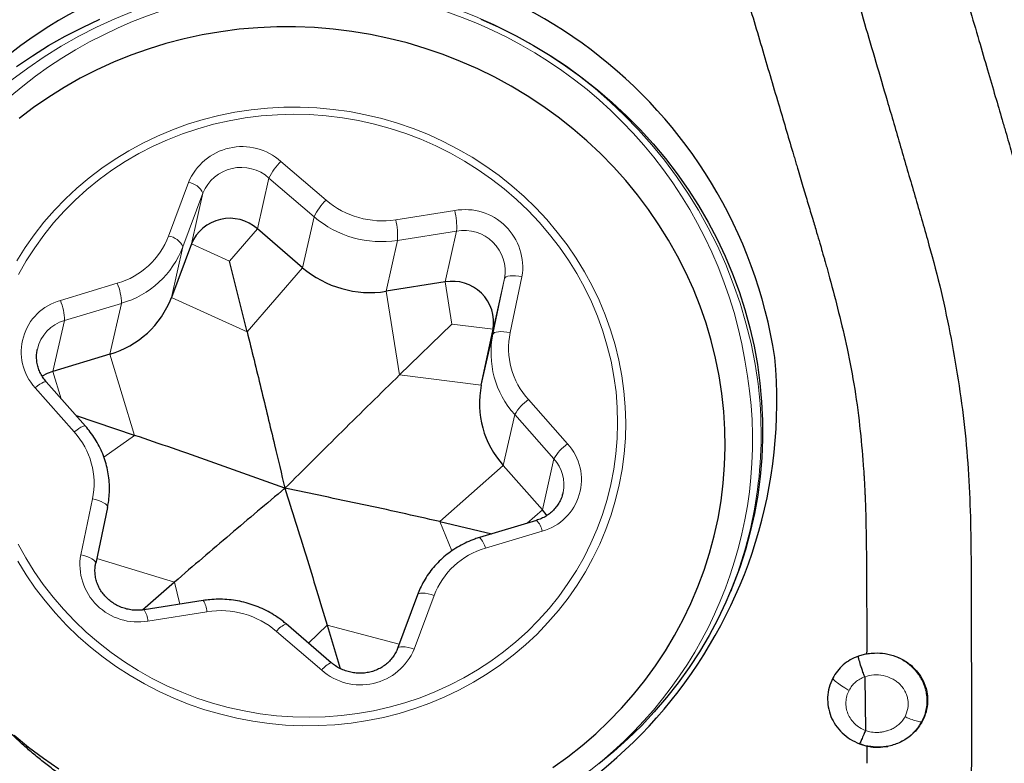
# Model space of a CAD drawing. Units: millimetres. Extents: x 5 to 292, y 5 to 205.
# Drawn here: x 65 to 71, y 138 to 143 of the extents above; entities that cross this region are included whole.
import ezdxf

# ---------------------------------------------------------------- set-up
doc = ezdxf.new("R2010")
doc.units = ezdxf.units.MM
doc.layers.add('DÜNNE_LINIE', color=7, linetype='Continuous')
doc.styles.add('SLDTEXTSTYLE1', font='TXT', dxfattribs={"width": 0.75})
doc.dimstyles.new('SLDDIMSTYLE1', dxfattribs={"dimtxt": 3, "dimasz": 3, "dimexe": 0, "dimexo": 0.0625, "dimgap": 0.75, "dimtad": 1, "dimdec": 0, "dimrnd": 1e-09, "dimzin": 12, "dimdsep": 46, "dimtxsty": 'SLDTEXTSTYLE1', "dimsah": 1, "dimcen": 0.09, "dimadec": 0, "dimazin": 3, "dimtfac": 1, "dimtofl": 0, "dimtmove": 0, "dimatfit": 3, "dimfxl": 1, "dimfrac": 2, "dimtolj": 1, "dimtzin": 12, "dimarcsym": 0})

# ---------------------------------------------------------------- blocks, each defined once
blk = doc.blocks.new('_D_1')
at = {"layer": 'DÜNNE_LINIE', "color": 7}
for p, q in [((111.9179, 151.5376), (111.9179, 126.7168)), ((62.0133, 141.2024), (62.0133, 126.7168)), ((62.0133, 127.7168), (111.9179, 127.7168))]:
    blk.add_line(p, q, dxfattribs=at)
for points in [[(62.0133, 127.7168), (65.0133, 126.9668), (65.0133, 128.4668)], [(111.9179, 127.7168), (108.9179, 128.4668), (108.9179, 126.9668)]]:
    blk.add_solid(points, dxfattribs=at)
at = {"layer": 'DÜNNE_LINIE', "color": 7, "insert": (83.5302, 131.584, -3.325), "char_height": 3, "attachment_point": 1, "style": 'SLDTEXTSTYLE1'}
blk.add_mtext('50', dxfattribs=at)

msp = doc.modelspace()

# ---------------------------------------------------------------- linework, layer by layer
at = {"color": 8, "linetype": 'Continuous', "lineweight": 0}
for p, q in [((66.7459, 142.145), (67.0194, 141.91)), ((66.0654, 141.6924), (66.186, 142.0173)), ((66.6033, 141.7359), (66.6731, 142.0441)), ((66.9466, 141.8091), (66.6731, 142.0441)), ((66.2732, 141.953), (66.1525, 141.6281)), ((66.2034, 141.6447), (66.2732, 141.953)), ((67.4408, 141.7908), (67.7986, 141.8471)), ((66.8769, 141.5008), (66.9466, 141.8091)), ((66.4341, 141.5402), (66.6033, 141.7359)), ((67.8101, 141.7224), (67.4522, 141.6661)), ((67.7403, 141.4142), (67.8101, 141.7224)), ((66.4341, 141.5402), (66.2034, 141.6447)), ((67.3825, 141.3578), (67.4522, 141.6661)), ((66.0828, 141.3198), (66.1525, 141.6281)), ((66.5407, 141.1122), (66.8769, 141.5008)), ((65.4098, 141.3025), (65.7547, 141.4063)), ((67.7817, 141.1589), (67.7403, 141.4142)), ((68.0293, 141.097), (68.1007, 141.4359)), ((68.0309, 141.1276), (68.1007, 141.4359)), ((68.2055, 141.446), (68.1341, 141.1071)), ((67.4647, 140.8508), (67.3825, 141.3578)), ((65.7797, 141.2847), (65.4348, 141.1809)), ((65.7099, 140.9765), (65.7797, 141.2847)), ((66.5407, 141.1122), (66.0828, 141.3198)), ((65.365, 140.8726), (65.4348, 141.1809)), ((67.7817, 141.1589), (68.0309, 141.1276)), ((67.9596, 140.7888), (68.0293, 141.097)), ((65.8594, 140.4848), (65.7099, 140.9765)), ((65.4157, 140.7062), (65.365, 140.8726)), ((67.4647, 140.8508), (67.9596, 140.7888)), ((65.494, 140.5052), (65.2568, 140.7737)), ((68.2448, 140.7018), (68.4819, 140.4333)), ((68.0923, 140.3024), (68.1621, 140.6107)), ((68.3993, 140.3421), (68.1621, 140.6107)), ((65.8594, 140.4848), (65.6729, 140.3533)), ((68.3295, 140.0339), (68.3993, 140.3421)), ((67.7073, 139.962), (68.0923, 140.3024)), ((65.5333, 139.761), (65.6046, 140.0999)), ((68.2377, 139.9527), (68.3295, 140.0339)), ((67.7073, 139.962), (67.7801, 139.7844)), ((68.3289, 139.9045), (67.9841, 139.8006)), ((66.1021, 139.596), (65.6303, 139.7386)), ((66.1021, 139.596), (66.1339, 139.4619)), ((67.6734, 139.5145), (67.5527, 139.1896)), ((66.298, 139.4162), (65.9401, 139.3598)), ((67.026, 139.3346), (66.9131, 139.2255)), ((67.026, 139.3346), (67.4617, 139.2197)), ((66.9928, 139.062), (66.7193, 139.297))]:
    msp.add_line(p, q, dxfattribs=at)
at = {"color": 7, "linetype": 'Continuous', "lineweight": 30}
for p, q in [((66.8769, 141.5008), (66.6033, 141.7359)), ((66.2034, 141.6447), (66.0828, 141.3198)), ((66.5407, 141.1122), (66.4341, 141.5402)), ((67.7403, 141.4142), (67.3825, 141.3578)), ((67.4647, 140.8508), (67.7817, 141.1589)), ((67.9596, 140.7888), (68.0309, 141.1276)), ((65.7099, 140.9765), (65.365, 140.8726)), ((65.5619, 140.5405), (65.3248, 140.8091)), ((65.8594, 140.4848), (65.507, 140.6027)), ((68.3295, 140.0339), (68.0923, 140.3024)), ((65.6955, 140.0483), (65.6241, 139.7094)), ((67.7073, 139.962), (68.024, 139.8884)), ((68.2931, 139.9694), (67.9483, 139.8656)), ((66.1021, 139.596), (65.9068, 139.4264)), ((67.5727, 139.5185), (67.452, 139.1936)), ((66.2754, 139.4842), (65.9176, 139.4278)), ((67.051, 139.107), (66.7775, 139.342)), ((67.026, 139.3346), (67.1046, 139.072)), ((70.2936, 139.1605), (70.2432, 139.1468)), ((70.2821, 139.0219), (70.2863, 138.6964)), ((70.25, 138.6155), (70.2938, 138.6023)), ((70.2938, 138.6023), (70.2946, 138.4975))]:
    msp.add_line(p, q, dxfattribs=at)
at = {"color": 7, "linetype": 'Continuous', "lineweight": 30, "flags": 128}
for points in [[(65.1449, 142.7192), (65.2404, 142.7848), (65.3388, 142.8463), (65.4399, 142.9037), (65.5436, 142.957), (65.6496, 143.0059)], [(69.3522, 141.0594), (69.3209, 141.1645), (69.2849, 141.2684), (69.2441, 141.3707), (69.1987, 141.4713), (69.1487, 141.57), (69.0943, 141.6667), (69.0356, 141.761), (68.9726, 141.8529), (68.9055, 141.9422), (68.8344, 142.0287), (68.7595, 142.1121), (68.6809, 142.1925), (68.5987, 142.2695), (68.5132, 142.3431), (68.4244, 142.4132), (68.3326, 142.4795), (68.2379, 142.5419), (68.1405, 142.6004), (68.0406, 142.6549), (67.9384, 142.7051), (67.834, 142.7511), (67.7278, 142.7927), (67.6199, 142.8298), (67.5104, 142.8624), (67.3997, 142.8904), (67.2879, 142.9138), (67.1752, 142.9325), (67.0619, 142.9465), (66.9482, 142.9558), (66.8342, 142.9602), (66.7203, 142.96), (66.6066, 142.9549), (66.4934, 142.9451), (66.3809, 142.9305), (66.2692, 142.9112), (66.1587, 142.8872), (66.0494, 142.8586), (65.9417, 142.8254), (65.8358, 142.7877), (65.7318, 142.7456), (65.6299, 142.6991), (65.5304, 142.6483), (65.4334, 142.5934), (65.3391, 142.5344), (65.2478, 142.4715), (65.1595, 142.4047)], [(67.9565, 143.0072), (68.0649, 142.9584), (68.1712, 142.9052), (68.2751, 142.8479), (68.3765, 142.7865), (68.4752, 142.7211), (68.5709, 142.6518), (68.6636, 142.5787), (68.753, 142.5021), (68.839, 142.4219), (68.9214, 142.3385), (69.0002, 142.2518), (69.0751, 142.1621), (69.146, 142.0696), (69.2127, 141.9744), (69.2753, 141.8766), (69.3335, 141.7765), (69.3872, 141.6742), (69.4364, 141.57), (69.481, 141.4639), (69.5208, 141.3562), (69.5559, 141.2471), (69.5861, 141.1368), (69.6113, 141.0255), (69.6317, 140.9134), (69.647, 140.8006), (69.6573, 140.6875), (69.6626, 140.5741), (69.6629, 140.4608), (69.6581, 140.3476), (69.6482, 140.2348), (69.6334, 140.1227), (69.6135, 140.0113), (69.5887, 139.901), (69.5589, 139.7919), (69.5244, 139.6842), (69.485, 139.5781), (69.4409, 139.4738), (69.3921, 139.3714), (69.3388, 139.2712), (69.281, 139.1734), (69.2189, 139.0781), (69.1525, 138.9855), (69.082, 138.8957), (69.0075, 138.809), (68.9291, 138.7255), (68.847, 138.6452), (68.7613, 138.5685), (68.6722, 138.4953)], [(68.3931, 138.4712), (68.4829, 138.5361), (68.5696, 138.6048), (68.653, 138.677), (68.7328, 138.7528), (68.809, 138.8319), (68.8815, 138.9142), (68.9499, 138.9996), (69.0143, 139.0878), (69.0746, 139.1788), (69.1305, 139.2722), (69.182, 139.368), (69.229, 139.466), (69.2713, 139.5659), (69.309, 139.6676), (69.342, 139.7709), (69.3701, 139.8756), (69.3933, 139.9814), (69.4116, 140.0883), (69.4249, 140.1959), (69.4333, 140.304), (69.4367, 140.4126), (69.435, 140.5212), (69.4284, 140.6298), (69.4168, 140.7382), (69.4002, 140.846), (69.3786, 140.9531), (69.3522, 141.0594)], [(65.365, 140.8726), (65.3306, 140.8594), (65.3003, 140.8425)], [(68.3557, 139.9982), (68.3517, 140.0046), (68.3295, 140.0339)], [(69.5106, 139.6486), (69.4859, 139.5815), (69.47, 139.5411)], [(65.1298, 138.6679), (65.217, 138.596), (65.3073, 138.5279), (65.4006, 138.4634)]]:
    msp.add_lwpolyline(points, dxfattribs=at)
at = {"color": 8, "linetype": 'Continuous', "lineweight": 0, "flags": 128}
for points in [[(65.1471, 141.5416), (65.1974, 141.6225), (65.252, 141.7007), (65.3107, 141.7761), (65.3734, 141.8485), (65.44, 141.9177), (65.5102, 141.9835), (65.584, 142.0458), (65.661, 142.1043), (65.7411, 142.159), (65.8241, 142.2097), (65.9098, 142.2562), (65.998, 142.2985), (66.0883, 142.3364), (66.1807, 142.3699), (66.2749, 142.3988), (66.3706, 142.4231), (66.4675, 142.4427), (66.5655, 142.4576), (66.6643, 142.4677), (66.7636, 142.4731), (66.8631, 142.4736), (66.9627, 142.4693), (67.062, 142.4602), (67.1608, 142.4463), (67.2589, 142.4277), (67.356, 142.4044), (67.4518, 142.3764), (67.5462, 142.3439), (67.6387, 142.3069), (67.7294, 142.2656), (67.8178, 142.2199), (67.9037, 142.1701), (67.987, 142.1163), (68.0675, 142.0585), (68.1448, 141.9971), (68.2189, 141.932), (68.2895, 141.8635), (68.3565, 141.7918), (68.4196, 141.717), (68.4788, 141.6393), (68.5338, 141.559), (68.5846, 141.4762), (68.6309, 141.3912), (68.6728, 141.3041), (68.71, 141.2152), (68.7424, 141.1247), (68.7701, 141.0329)], [(65.1544, 139.8263), (65.2007, 139.7422), (65.2513, 139.6604), (65.3063, 139.5811), (65.3654, 139.5045), (65.4285, 139.4308), (65.4954, 139.3602), (65.5659, 139.293), (65.64, 139.2292), (65.7172, 139.169), (65.7976, 139.1127), (65.8807, 139.0603), (65.9665, 139.012), (66.0547, 138.9679), (66.145, 138.9282), (66.2373, 138.8929), (66.3313, 138.8621), (66.4266, 138.8359), (66.5232, 138.8145), (66.6206, 138.7978), (66.7188, 138.7858), (66.8173, 138.7787), (66.9159, 138.7765), (67.0145, 138.779), (67.1126, 138.7865), (67.2101, 138.7987), (67.3067, 138.8157), (67.4022, 138.8375), (67.4962, 138.8639), (67.5886, 138.895), (67.679, 138.9306), (67.7673, 138.9706), (67.8533, 139.0149), (67.9366, 139.0635), (68.0171, 139.1162), (68.0945, 139.1727), (68.1687, 139.2331), (68.2395, 139.2972), (68.3066, 139.3646), (68.3699, 139.4354), (68.4293, 139.5093), (68.4844, 139.5861), (68.5354, 139.6655), (68.5819, 139.7475), (68.6238, 139.8317), (68.6611, 139.918), (68.6937, 140.0061), (68.7214, 140.0957), (68.7442, 140.1868), (68.762, 140.2789), (68.7748, 140.3719), (68.7826, 140.4655), (68.7852, 140.5594), (68.7828, 140.6535), (68.7754, 140.7475), (68.7628, 140.841), (68.7453, 140.934), (68.7228, 141.026), (68.6953, 141.117), (68.6631, 141.2066), (68.626, 141.2946), (68.5843, 141.3807), (68.5381, 141.4648), (68.4874, 141.5466), (68.4325, 141.6259), (68.3734, 141.7025), (68.3103, 141.7762), (68.2434, 141.8467), (68.1728, 141.914), (68.0988, 141.9778), (68.0215, 142.0379), (67.9412, 142.0943), (67.858, 142.1467), (67.7722, 142.195), (67.684, 142.2391), (67.5937, 142.2788), (67.5014, 142.3141), (67.4075, 142.3449), (67.3121, 142.371), (67.2156, 142.3925), (67.1181, 142.4092), (67.02, 142.4211), (66.9215, 142.4282), (66.8228, 142.4305), (66.7243, 142.4279), (66.6261, 142.4205), (66.5286, 142.4083), (66.432, 142.3913), (66.3366, 142.3695), (66.2425, 142.343), (66.1502, 142.312), (66.0597, 142.2764), (65.9714, 142.2364), (65.8855, 142.192), (65.8021, 142.1435), (65.7217, 142.0908), (65.6442, 142.0342), (65.57, 141.9738), (65.4993, 141.9098), (65.4321, 141.8423), (65.3688, 141.7716), (65.3095, 141.6977), (65.2543, 141.6209), (65.2034, 141.5414), (65.1569, 141.4595)], [(68.1007, 141.4359), (68.1039, 141.4415), (68.1108, 141.4461), (68.121, 141.4495), (68.1343, 141.4516), (68.15, 141.4523), (68.1675, 141.4516), (68.1863, 141.4494), (68.2055, 141.446)], [(68.0293, 141.097), (68.0326, 141.1027), (68.0394, 141.1073), (68.0497, 141.1107), (68.0629, 141.1128), (68.0786, 141.1134), (68.0962, 141.1127), (68.1149, 141.1106), (68.1341, 141.1071)], [(68.7701, 141.0329), (68.7929, 140.94), (68.8107, 140.8462), (68.8236, 140.7518), (68.8314, 140.6569), (68.8342, 140.5619), (68.8319, 140.4671), (68.8246, 140.3725), (68.8123, 140.2786), (68.795, 140.1854), (68.7728, 140.0934), (68.7456, 140.0026), (68.7137, 139.9134), (68.677, 139.8259), (68.6356, 139.7404), (68.5898, 139.6571), (68.5395, 139.5762), (68.4849, 139.498), (68.4262, 139.4226), (68.3634, 139.3502), (68.2969, 139.281), (68.2266, 139.2152), (68.1529, 139.1529), (68.0759, 139.0944), (67.9958, 139.0397), (67.9128, 138.989), (67.8271, 138.9425), (67.7389, 138.9002), (67.6485, 138.8623), (67.5561, 138.8288), (67.462, 138.7999), (67.3663, 138.7756), (67.2693, 138.756), (67.1714, 138.7411), (67.0726, 138.731), (66.9733, 138.7257), (66.8738, 138.7251), (66.7742, 138.7294), (66.6749, 138.7385), (66.576, 138.7524), (66.4779, 138.771), (66.3809, 138.7943), (66.285, 138.8223), (66.1907, 138.8548), (66.0981, 138.8918), (66.0075, 138.9331), (65.9191, 138.9788), (65.8331, 139.0286), (65.7498, 139.0824), (65.6694, 139.1402), (65.592, 139.2016), (65.518, 139.2667), (65.4473, 139.3352), (65.3804, 139.4069), (65.3172, 139.4817), (65.2581, 139.5594), (65.203, 139.6397), (65.1523, 139.7225)], [(65.2568, 140.7737), (65.2714, 140.7849), (65.2852, 140.7944), (65.2977, 140.802), (65.3083, 140.8073), (65.3166, 140.8101), (65.3224, 140.8104), (65.3248, 140.8091)], [(65.494, 140.5052), (65.5086, 140.5163), (65.5224, 140.5259), (65.5348, 140.5335), (65.5454, 140.5388), (65.5538, 140.5416), (65.5596, 140.5419), (65.5619, 140.5405)], [(65.6046, 140.0999), (65.6236, 140.0952), (65.6415, 140.0896), (65.6578, 140.0831), (65.6717, 140.0762), (65.6829, 140.0689), (65.6907, 140.0617), (65.6949, 140.0547), (65.6955, 140.0483)], [(65.5333, 139.761), (65.5522, 139.7564), (65.5702, 139.7507), (65.5864, 139.7443), (65.6004, 139.7373), (65.6115, 139.73), (65.6193, 139.7228), (65.6236, 139.7158), (65.6241, 139.7094)], [(67.5727, 139.5185), (67.5754, 139.5226), (67.5821, 139.5265), (67.592, 139.5287), (67.6048, 139.5292), (67.6199, 139.528), (67.6368, 139.525), (67.6549, 139.5205), (67.6734, 139.5145)], [(67.452, 139.1936), (67.4548, 139.1977), (67.4614, 139.2016), (67.4713, 139.2038), (67.4841, 139.2043), (67.4992, 139.2031), (67.5161, 139.2001), (67.5342, 139.1956), (67.5527, 139.1896)]]:
    msp.add_lwpolyline(points, dxfattribs=at)
at = {"color": 7, "linetype": 'Continuous', "lineweight": 30}
for centre, radius, start, end in [((66.8803, 140.5147), 2.8912, 8.78858, 185.24342), ((66.4357, 141.5485), 0.2514, 48.18566, 157.50159), ((67.285, 141.9785), 0.6283, 229.4835, 278.92001), ((67.7852, 141.1691), 0.2492, 350.42277, 100.38544), ((65.5512, 141.5229), 0.569, 286.19572, 339.0876), ((66.8584, 140.6922), 2.8912, 188.78859, 5.24342), ((68.5085, 140.6773), 0.5601, 168.52164, 222.01683)]:
    msp.add_arc(centre, radius, start, end, dxfattribs=at)
at = {"color": 8, "linetype": 'Continuous', "lineweight": 0}
for centre, radius, start, end in [((66.8495, 140.4238), 2.8123, 10.09176, 170.66758), ((66.8777, 140.4754), 2.7191, 7.75845, 204.60939), ((66.5113, 141.8822), 0.3523, 48.25349, 157.43389), ((66.992, 141.8906), 0.3539, 134.04899, 154.29167), ((66.5055, 141.8568), 0.2514, 48.18514, 157.5016), ((66.168, 141.9018), 0.1169, 25.94788, 81.13832), ((67.2655, 141.6556), 0.3539, 134.04889, 154.29211), ((67.3596, 142.3081), 0.5237, 229.4874, 278.91605), ((67.8617, 141.5042), 0.3487, 350.37948, 100.42861), ((67.3563, 141.7437), 0.4543, 357.32396, 13.1686), ((67.3548, 142.2868), 0.6283, 229.48383, 278.91968), ((66.9985, 141.6873), 0.4543, 357.32401, 13.16855), ((67.855, 141.4774), 0.2492, 350.42277, 100.38544), ((65.623, 141.8611), 0.4735, 286.15365, 339.12979), ((66.0473, 141.5769), 0.117, 25.9477, 81.13692), ((65.621, 141.8312), 0.569, 286.19569, 339.08759), ((65.4447, 141.2792), 0.3351, 0.94326, 22.29638), ((65.4967, 140.9908), 0.3236, 105.57776, 222.15081), ((65.0998, 141.1754), 0.3351, 0.94366, 22.29598), ((65.4991, 140.9555), 0.2343, 105.91829, 167.35532), ((68.5922, 141.0144), 0.4674, 168.5593, 221.97898), ((68.5782, 140.9856), 0.5601, 168.5217, 222.01667), ((67.1192, 140.4902), 2.5352, 340.61085, 9.68256), ((67.0843, 140.4522), 2.518, 305.61233, 8.91585), ((68.4033, 140.475), 0.2767, 124.94451, 150.63475), ((65.1465, 140.1926), 0.4674, 348.55946, 41.97889), ((68.2421, 140.2161), 0.3236, 285.57779, 42.15074), ((68.6404, 140.2064), 0.2767, 124.94437, 150.63605), ((68.2257, 140.1859), 0.2336, 348.29262, 41.99072), ((68.2084, 139.8804), 0.1229, 11.31589, 46.43269), ((67.8635, 139.7765), 0.123, 11.32562, 46.41276), ((68.1158, 139.3458), 0.4735, 106.15366, 159.12969), ((65.877, 139.7027), 0.3487, 170.37931, 280.42908), ((66.15, 139.4048), 0.1484, 4.38984, 32.30023), ((65.7919, 139.3484), 0.1487, 4.40457, 32.2717), ((66.3791, 138.8989), 0.5236, 49.48705, 98.91639), ((66.8225, 139.2238), 0.1265, 110.82572, 144.62927), ((67.2274, 139.3248), 0.3523, 228.25348, 337.4339), ((67.0963, 138.9885), 0.1269, 110.89525, 144.59792)]:
    msp.add_arc(centre, radius, start, end, dxfattribs=at)
at = {"color": 7, "linetype": 'Continuous', "lineweight": 30}
for points, knots in [([(70.0076, 143.9121), (70.0533, 143.7568), (70.1447, 143.4462), (70.2809, 142.9798), (70.3994, 142.5758), (70.4992, 142.2337), (70.5804, 141.9535), (70.6621, 141.6734), (70.739, 141.3918), (70.7783, 141.2018), (70.798, 141.1067)], [0, 0, 0, 0, 0.166539, 0.333104, 0.499712, 0.599704, 0.699728, 0.799792, 0.899869, 1, 1, 1, 1]), ([(70.8529, 143.2903), (70.874, 143.2185), (70.9142, 143.081), (70.9718, 142.884), (71.0241, 142.7053), (71.0709, 142.5451), (71.1073, 142.4205), (71.1345, 142.3274), (71.1536, 142.2616), (71.1711, 142.2016), (71.1869, 142.1474), (71.2044, 142.0874), (71.2247, 142.0175), (71.2502, 141.9295), (71.2763, 141.8389), (71.3007, 141.7533), (71.3205, 141.683), (71.3393, 141.6143), (71.3582, 141.542), (71.378, 141.4622), (71.3966, 141.3829), (71.4141, 141.3038), (71.4363, 141.1971), (71.4615, 141.0624), (71.4875, 140.8995), (71.5091, 140.7364), (71.5262, 140.5729), (71.5388, 140.4111), (71.5456, 140.2713), (71.549, 140.1487), (71.5511, 140.0369), (71.5525, 139.9114), (71.5532, 139.7776), (71.554, 139.5068), (71.554, 139.2823), (71.5539, 139.1033)], [0, 0, 0, 0, 0.052287, 0.100111, 0.143472, 0.18237, 0.216806, 0.234177, 0.250142, 0.264702, 0.277856, 0.289604, 0.308396, 0.328717, 0.353607, 0.374344, 0.390927, 0.404646, 0.424161, 0.443243, 0.462242, 0.481162, 0.500006, 0.538694, 0.577301, 0.615854, 0.654378, 0.6929, 0.730111, 0.753064, 0.779351, 0.808972, 0.841606, 0.873744, 1, 1, 1, 1]), ([(69.5527, 143.1911), (69.5877, 143.0729), (69.6565, 142.8403), (69.7543, 142.5103), (69.8203, 142.2877), (69.8557, 142.1688), (69.8652, 142.1366), (69.877, 142.0968), (69.8912, 142.0491), (69.9074, 141.9946), (69.9229, 141.9423), (69.9426, 141.876), (69.9651, 141.8), (69.9891, 141.7188), (70.0083, 141.6539), (70.0211, 141.6105), (70.0287, 141.5844), (70.0326, 141.5711), (70.0371, 141.5556), (70.0433, 141.5338), (70.0515, 141.5045), (70.0605, 141.4721), (70.0854, 141.3807), (70.1255, 141.2271), (70.1592, 141.0836), (70.1764, 141.0105)], [0, 0, 0, 0, 0.162969, 0.320656, 0.45505, 0.469879, 0.484657, 0.499384, 0.524825, 0.5504, 0.574466, 0.597022, 0.641834, 0.679157, 0.708991, 0.731336, 0.738933, 0.745019, 0.749596, 0.760269, 0.775004, 0.789839, 0.804774, 0.900403, 1, 1, 1, 1]), ([(66.5407, 141.1122), (66.5688, 140.9984), (66.625, 140.7707), (66.7009, 140.454), (66.749, 140.2515), (66.7699, 140.1638)], [0, 0, 0, 0, 0.361512, 0.723508, 1, 1, 1, 1]), ([(70.798, 141.1067), (70.8155, 141.0114), (70.8505, 140.8209), (70.8884, 140.5334), (70.9131, 140.2449), (70.9239, 139.9558), (70.9271, 139.6022), (70.927, 139.1842), (70.9291, 138.7019), (70.9272, 138.3803), (70.9262, 138.2194)], [0, 0, 0, 0, 0.099885, 0.199804, 0.299725, 0.399691, 0.499726, 0.666459, 0.83322, 1, 1, 1, 1]), ([(65.3248, 140.8091), (65.3216, 140.8128), (65.3115, 140.8247), (65.2968, 140.8465), (65.2825, 140.8748), (65.2724, 140.9046), (65.2664, 140.9354), (65.2651, 140.9664), (65.2667, 140.9905), (65.2701, 141.0037), (65.2709, 141.0068)], [0, 0, 0, 0, 0.065891, 0.21182, 0.358229, 0.505467, 0.653631, 0.802727, 0.952662, 1, 1, 1, 1]), ([(70.1764, 141.0105), (70.1921, 140.9289), (70.2241, 140.7628), (70.2553, 140.5178), (70.2705, 140.3459), (70.2768, 140.2504), (70.2785, 140.2236), (70.28, 140.1968), (70.2815, 140.1699), (70.2828, 140.1429), (70.284, 140.1157), (70.2859, 140.0709), (70.288, 140.0026), (70.29, 139.905), (70.2917, 139.7899), (70.2928, 139.6573), (70.2935, 139.5073), (70.2938, 139.3397), (70.2937, 139.2222), (70.2936, 139.1605)], [0, 0, 0, 0, 0.1336885, 0.2720414, 0.3978799, 0.4122525, 0.426676, 0.4411499, 0.4556761, 0.4702532, 0.4848821, 0.4995622, 0.5427502, 0.5953678, 0.6574196, 0.7289078, 0.8098328, 0.9001967, 1, 1, 1, 1]), ([(66.7699, 140.1638), (66.8853, 140.2789), (67.0585, 140.4517), (67.2903, 140.6807), (67.4065, 140.7941), (67.4647, 140.8508)], [0, 0, 0, 0, 0.499699, 0.749863, 1, 1, 1, 1]), ([(65.6955, 140.0484), (65.6973, 140.0579), (65.7023, 140.0837), (65.7069, 140.1265), (65.7079, 140.1765), (65.7043, 140.2265), (65.6962, 140.2761), (65.6838, 140.3248), (65.6669, 140.3725), (65.6459, 140.4187), (65.6208, 140.4629), (65.5929, 140.5038), (65.5719, 140.5287), (65.5619, 140.5405)], [0, 0, 0, 0, 0.055319, 0.150498, 0.245688, 0.3409, 0.436145, 0.531449, 0.626819, 0.72227, 0.817807, 0.913438, 1, 1, 1, 1]), ([(66.7699, 140.1638), (66.6193, 140.2183), (66.3933, 140.3), (66.0895, 140.4069), (65.9361, 140.4588), (65.8594, 140.4848)], [0, 0, 0, 0, 0.4997, 0.749862, 1, 1, 1, 1]), ([(66.7699, 140.1638), (66.6595, 140.071), (66.4938, 139.9317), (66.271, 139.742), (66.1584, 139.6447), (66.1021, 139.596)], [0, 0, 0, 0, 0.499701, 0.749863, 1, 1, 1, 1]), ([(66.7699, 140.1638), (66.8126, 140.0277), (66.8767, 139.8233), (66.9621, 139.5465), (67.0047, 139.4052), (67.026, 139.3346)], [0, 0, 0, 0, 0.4997, 0.749863, 1, 1, 1, 1]), ([(67.7073, 139.962), (67.6289, 139.9799), (67.4721, 140.0157), (67.1594, 140.0833), (66.9258, 140.1316), (66.7699, 140.1638)], [0, 0, 0, 0, 0.249767, 0.499558, 1, 1, 1, 1]), ([(68.4539, 140.1385), (68.4524, 140.1315), (68.4486, 140.1144), (68.4377, 140.0884), (68.4219, 140.0612), (68.4022, 140.0363), (68.379, 140.0142), (68.3527, 139.9955), (68.3241, 139.98), (68.3034, 139.9729), (68.2931, 139.9694)], [0, 0, 0, 0, 0.0901, 0.221786, 0.353262, 0.48424, 0.614522, 0.744034, 0.872771, 1, 1, 1, 1]), ([(67.9483, 139.8656), (67.9389, 139.8626), (67.9131, 139.8544), (67.8721, 139.8377), (67.8263, 139.8144), (67.7828, 139.7873), (67.742, 139.7566), (67.7043, 139.7226), (67.6698, 139.6855), (67.6389, 139.6457), (67.6118, 139.6033), (67.5895, 139.5608), (67.578, 139.5319), (67.5727, 139.5185)], [0, 0, 0, 0, 0.054961, 0.151088, 0.247193, 0.343219, 0.439158, 0.535002, 0.630746, 0.726393, 0.821951, 0.91742, 1, 1, 1, 1]), ([(65.9176, 139.4278), (65.9126, 139.4271), (65.8968, 139.4249), (65.8696, 139.424), (65.8363, 139.4269), (65.8037, 139.434), (65.7722, 139.445), (65.7425, 139.4598), (65.715, 139.478), (65.6903, 139.4994), (65.6687, 139.5235), (65.6507, 139.55), (65.6364, 139.5784), (65.6263, 139.6082), (65.6203, 139.6389), (65.6189, 139.67), (65.621, 139.6936), (65.6236, 139.7067), (65.6241, 139.7096)], [0, 0, 0, 0, 0.030694, 0.098019, 0.165275, 0.232427, 0.299531, 0.366624, 0.433761, 0.50101, 0.568431, 0.636102, 0.704092, 0.772469, 0.841271, 0.910508, 0.980134, 1, 1, 1, 1]), ([(66.7775, 139.342), (66.7699, 139.3483), (66.7491, 139.3657), (66.7127, 139.3914), (66.668, 139.418), (66.621, 139.4407), (66.5723, 139.4595), (66.522, 139.4741), (66.4708, 139.4845), (66.4188, 139.4907), (66.3665, 139.4924), (66.3186, 139.4901), (66.2884, 139.486), (66.2754, 139.4842)], [0, 0, 0, 0, 0.055256, 0.151914, 0.248628, 0.345402, 0.442228, 0.539093, 0.635988, 0.7329, 0.829815, 0.926721, 1, 1, 1, 1]), ([(67.452, 139.1936), (67.4503, 139.1894), (67.4449, 139.1755), (67.4327, 139.153), (67.414, 139.1275), (67.3917, 139.1046), (67.3662, 139.0849), (67.3381, 139.0687), (67.3078, 139.0562), (67.2759, 139.0477), (67.243, 139.0432), (67.2097, 139.043), (67.1765, 139.0469), (67.1441, 139.0548), (67.1129, 139.0667), (67.0837, 139.0823), (67.0635, 139.0965), (67.0531, 139.1052), (67.051, 139.107)], [0, 0, 0, 0, 0.030382, 0.100229, 0.169931, 0.239284, 0.30823, 0.376764, 0.444914, 0.512733, 0.580282, 0.647624, 0.714818, 0.78192, 0.848983, 0.916047, 0.98317, 1, 1, 1, 1]), ([(70.2432, 139.1468), (70.2265, 139.1398), (70.1937, 139.1259), (70.151, 139.095), (70.1144, 139.0575), (70.0967, 139.0277), (70.0877, 139.0126)], [0, 0, 0, 0, 0.253945, 0.49965, 0.745533, 1, 1, 1, 1]), ([(70.2821, 139.0219), (70.2784, 139.0312), (70.2692, 139.0548), (70.2571, 139.092), (70.2482, 139.1225), (70.2439, 139.1404), (70.2434, 139.145), (70.2432, 139.1468)], [0, 0, 0, 0, 0.215122, 0.539743, 0.836344, 0.934669, 1, 1, 1, 1]), ([(70.2936, 139.1605), (70.294, 139.1606), (70.2949, 139.1607), (70.2958, 139.1609), (70.2963, 139.161)], [0, 0, 0, 0, 0.4999172, 1, 1, 1, 1]), ([(70.2963, 139.161), (70.3163, 139.1634), (70.3578, 139.1685), (70.4229, 139.1608), (70.4773, 139.1435), (70.5194, 139.122), (70.5502, 139.1016), (70.5781, 139.0777), (70.6086, 139.0443), (70.6327, 139.0065), (70.6491, 138.9667), (70.6574, 138.9363), (70.6632, 138.8999), (70.6633, 138.8527), (70.653, 138.804), (70.6366, 138.763), (70.6188, 138.731), (70.5956, 138.6998), (70.5671, 138.6707), (70.5345, 138.6456), (70.4997, 138.6257), (70.4644, 138.6111), (70.4191, 138.5985), (70.3647, 138.592), (70.3228, 138.5977), (70.3032, 138.6003)], [0, 0, 0, 0, 0.056872, 0.117725, 0.182649, 0.216728, 0.251868, 0.28822, 0.322229, 0.38306, 0.418356, 0.449376, 0.476101, 0.527713, 0.587852, 0.621148, 0.656547, 0.694034, 0.733585, 0.773403, 0.81133, 0.847385, 0.881586, 0.944396, 1, 1, 1, 1]), ([(70.0877, 139.0126), (70.0797, 138.9944), (70.0638, 138.958), (70.0553, 138.8987), (70.0587, 138.839), (70.0752, 138.7813), (70.104, 138.7275), (70.144, 138.681), (70.1928, 138.6414), (70.2308, 138.6242), (70.25, 138.6155)], [0, 0, 0, 0, 0.12494, 0.250336, 0.374847, 0.500268, 0.622657, 0.749896, 0.873669, 1, 1, 1, 1]), ([(66.2895, 138.0411), (66.2588, 138.0484), (66.2154, 138.0587), (66.1519, 138.0762), (66.0976, 138.0922), (66.0334, 138.1131), (65.9665, 138.1368), (65.8971, 138.1637), (65.8264, 138.1937), (65.755, 138.2266), (65.6835, 138.2623), (65.6124, 138.3009), (65.5419, 138.3421), (65.4724, 138.386), (65.4042, 138.4325), (65.3374, 138.4814), (65.2723, 138.5327), (65.2091, 138.5863), (65.148, 138.6422), (65.0984, 138.6904), (65.0703, 138.7204), (65.0607, 138.7306)], [0, 0, 0, 0, 0.063693, 0.089723, 0.132935, 0.177887, 0.2262, 0.276726, 0.32902, 0.38273, 0.437616, 0.493506, 0.550282, 0.607859, 0.666178, 0.725204, 0.784914, 0.845299, 0.90636, 0.968109, 1, 1, 1, 1]), ([(70.2863, 138.6964), (70.2828, 138.688), (70.2741, 138.6668), (70.2629, 138.6415), (70.2542, 138.6225), (70.2514, 138.6175), (70.2507, 138.6163)], [0, 0, 0, 0, 0.232659, 0.582133, 0.900669, 1, 1, 1, 1]), ([(70.2477, 138.6174), (70.2663, 138.611), (70.3037, 138.5982), (70.3631, 138.5924), (70.4018, 138.5977), (70.421, 138.6003)], [0, 0, 0, 0, 0.335407, 0.671579, 1, 1, 1, 1]), ([(70.3032, 138.6003), (70.3016, 138.6007), (70.2985, 138.6013), (70.2953, 138.602), (70.2938, 138.6023)], [0, 0, 0, 0, 0.4999651, 1, 1, 1, 1])]:
    msp.add_open_spline(points, degree=3, knots=knots, dxfattribs=at)
at = {"color": 8, "linetype": 'Continuous', "lineweight": 0}
for points, knots in [([(70.6265, 138.7491), (70.632, 138.7605), (70.6431, 138.7836), (70.6535, 138.821), (70.6589, 138.8599), (70.6584, 138.8999), (70.6519, 138.9402), (70.6413, 138.9731), (70.6298, 138.9987), (70.6196, 139.0174), (70.6079, 139.0356), (70.5876, 139.0624), (70.5562, 139.0939), (70.512, 139.1245), (70.4676, 139.1455), (70.4251, 139.1583), (70.3862, 139.1648), (70.3517, 139.1664), (70.3222, 139.165), (70.3044, 139.1622), (70.2963, 139.161)], [0, 0, 0, 0, 0.0591062, 0.1192984, 0.180564, 0.2428926, 0.3062714, 0.3706885, 0.4033027, 0.4361727, 0.4692957, 0.5026694, 0.5903466, 0.6706922, 0.7437329, 0.8094874, 0.867977, 0.9192173, 0.9632219, 1, 1, 1, 1]), ([(70.1867, 138.9397), (70.1922, 138.9489), (70.2031, 138.9671), (70.2255, 138.99), (70.2518, 139.009), (70.2719, 139.0175), (70.2821, 139.0219)], [0, 0, 0, 0, 0.253719, 0.499477, 0.745498, 1, 1, 1, 1]), ([(70.2821, 139.0219), (70.3004, 139.0268), (70.3371, 139.0367), (70.395, 139.0309), (70.4398, 139.0149), (70.468, 138.9983), (70.4811, 138.9887), (70.4874, 138.9836), (70.4904, 138.981), (70.4919, 138.9796), (70.4927, 138.979), (70.4931, 138.9786), (70.4933, 138.9785), (70.4934, 138.9784), (70.4934, 138.9783), (70.4934, 138.9783), (70.4934, 138.9783), (70.4936, 138.9782), (70.4946, 138.9772), (70.4974, 138.9744), (70.5024, 138.969), (70.5093, 138.9606), (70.5175, 138.949), (70.5277, 138.9315), (70.5369, 138.9093), (70.5453, 138.8745), (70.5463, 138.8293), (70.5327, 138.7957), (70.5259, 138.779)], [0, 0, 0, 0, 0.126107, 0.252191, 0.377336, 0.439828, 0.471058, 0.486669, 0.494476, 0.498379, 0.500332, 0.501306, 0.501795, 0.502039, 0.502161, 0.502222, 0.502253, 0.502284, 0.503425, 0.512175, 0.528904, 0.55357, 0.58613, 0.626501, 0.693078, 0.751525, 0.875846, 1, 1, 1, 1]), ([(70.1867, 138.9397), (70.1778, 138.9446), (70.1555, 138.9568), (70.125, 138.9781), (70.102, 138.9963), (70.0903, 139.0078), (70.0884, 139.0112), (70.0877, 139.0126)], [0, 0, 0, 0, 0.21563, 0.540299, 0.836525, 0.934717, 1, 1, 1, 1]), ([(70.2863, 138.6964), (70.2743, 138.7018), (70.2508, 138.7123), (70.2208, 138.7358), (70.1967, 138.7645), (70.1793, 138.7972), (70.1688, 138.833), (70.1668, 138.8695), (70.1718, 138.9061), (70.1817, 138.9284), (70.1867, 138.9397)], [0, 0, 0, 0, 0.128566, 0.25109, 0.373117, 0.500264, 0.622556, 0.749887, 0.873714, 1, 1, 1, 1]), ([(70.5259, 138.779), (70.5199, 138.7695), (70.5079, 138.7506), (70.488, 138.7318), (70.4715, 138.7197), (70.4599, 138.7124), (70.4478, 138.706), (70.4353, 138.7005), (70.4238, 138.6966), (70.412, 138.6929), (70.398, 138.6892), (70.3781, 138.6856), (70.3488, 138.6837), (70.3169, 138.6866), (70.2949, 138.6936), (70.2863, 138.6964)], [0, 0, 0, 0, 0.125037, 0.250085, 0.300124, 0.350119, 0.400046, 0.449893, 0.499631, 0.532067, 0.584703, 0.657587, 0.750796, 0.902034, 1, 1, 1, 1]), ([(70.6265, 138.7491), (70.6253, 138.7488), (70.6224, 138.7482), (70.6092, 138.7502), (70.5855, 138.7564), (70.5552, 138.7662), (70.5342, 138.7753), (70.5259, 138.779)], [0, 0, 0, 0, 0.0658119, 0.165693, 0.4638028, 0.786345, 1, 1, 1, 1]), ([(70.3032, 138.6003), (70.3183, 138.5981), (70.349, 138.5935), (70.3965, 138.5954), (70.4447, 138.6043), (70.4909, 138.6211), (70.5333, 138.6447), (70.5704, 138.6742), (70.6025, 138.7089), (70.6185, 138.7357), (70.6265, 138.7491)], [0, 0, 0, 0, 0.117886, 0.240269, 0.36718, 0.498659, 0.623788, 0.749053, 0.874458, 1, 1, 1, 1])]:
    msp.add_open_spline(points, degree=3, knots=knots, dxfattribs=at)

# ---------------------------------------------------------------- dimensions: what is measured, and where the dimension line sits
at = {"layer": 'DÜNNE_LINIE', "color": 7}
dim = msp.add_linear_dim(base=(111.9179, 127.7168), p1=(62.0133, 142.2024), p2=(111.9179, 152.5376), dimstyle='SLDDIMSTYLE1', dxfattribs=at)
dim.commit()
dim.dimension.update_dxf_attribs({"geometry": '_D_1', "text_midpoint": (86.9656, 127.7168), "dimtype": 160})

doc.saveas('drawing.dxf')
